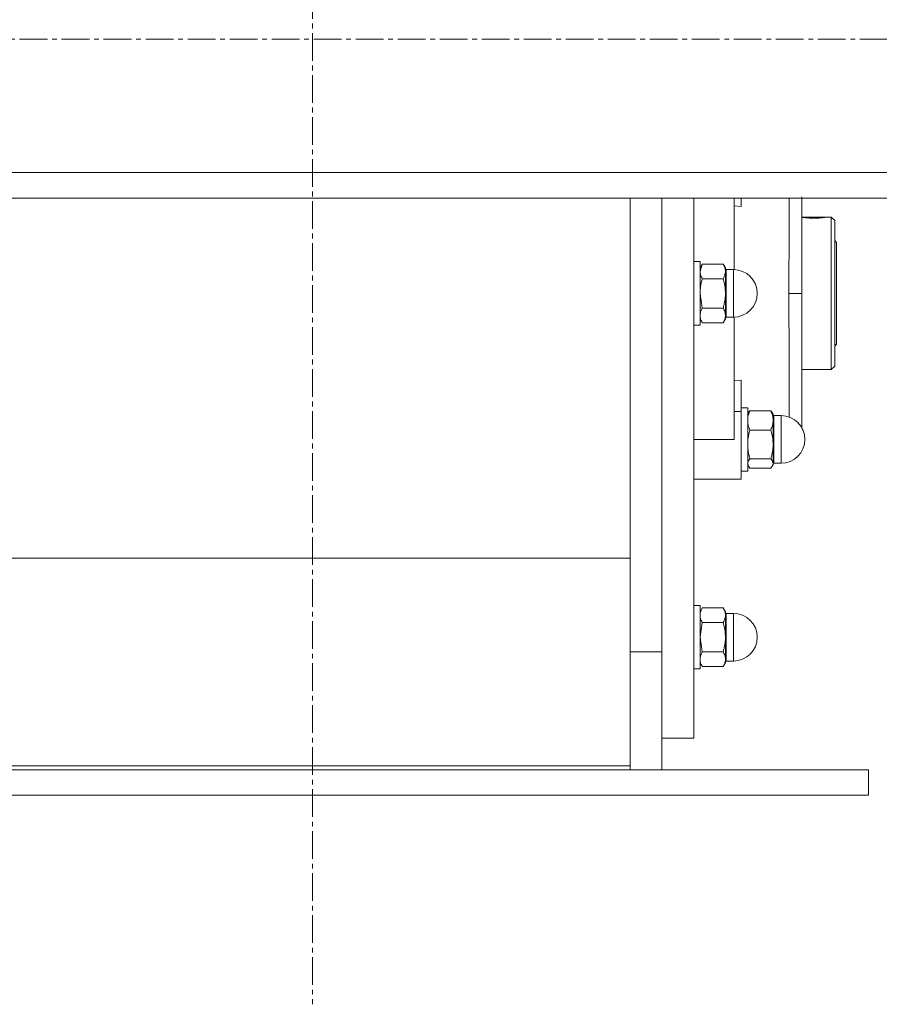
# Model space of a CAD drawing. Units: millimetres. Extents: x 0 to 30462, y -7 to 21000.
# Drawn here: x 6617 to 6888, y 11726 to 12036 of the extents above; entities that cross this region are included whole.
import ezdxf

# ---------------------------------------------------------------- set-up
doc = ezdxf.new("R2010")
doc.units = ezdxf.units.MM
doc.linetypes.add('K5LT_AXLED', pattern=[13.225, 8.725, -1.5, 1.5, -1.5])
doc.linetypes.add('K5LT_THIN', pattern=[0])
for name, color, linetype, true_color in [('OSI', 2, 'Continuous', 0xffff00), ('R', 1, 'Continuous', 0xff0000), ('WELDING', 7, 'Continuous', 0xffffff)]:
    doc.layers.add(name, color=color, linetype=linetype, true_color=true_color)

msp = doc.modelspace()

# ---------------------------------------------------------------- linework, layer by layer
at = {"layer": 'OSI', "color": 30, "linetype": 'K5LT_AXLED', "lineweight": 18, "true_color": 0xff8000}
for p, q in [((6709.24, 16092.21), (6709.24, 11726.38)), ((10831.34, 12030.21), (2583.34, 12030.21))]:
    msp.add_line(p, q, dxfattribs=at)
at = {"layer": 'R', "color": 7, "linetype": 'K5LT_THIN', "lineweight": 18}
for p, q in [((8061.24, 11988.21), (5357.24, 11988.21)), ((8061.24, 11980.21), (5357.24, 11980.21)), ((6809.24, 11839.22), (6809.24, 11980.21)), ((6819.24, 11980.21), (6819.24, 11837.38)), ((6819.24, 11980.21), (6819.24, 11950.2)), ((6829.24, 11950.2), (6829.24, 11980.21)), ((6841.99, 11957.7), (6841.99, 11980.21)), ((6844.24, 11977.5), (6844.24, 11980.21)), ((6863.24, 11950.2), (6863.24, 11980.64)), ((6841.99, 11977.71), (6844.24, 11977.5)), ((6863.24, 11974.21), (6871.1, 11974.21)), ((6863.4, 11974.16), (6870.88, 11974.16)), ((6871.11, 11974.19), (6871.1, 11974.21)), ((6871.18, 11974.21), (6872.54, 11974.21)), ((6872.54, 11926.21), (6872.54, 11974.21)), ((6872.54, 11974.21), (6873.64, 11973.11)), ((6873.64, 11973.11), (6873.64, 11927.31)), ((6873.64, 11966.81), (6874.24, 11966.21)), ((6874.24, 11966.21), (6874.24, 11950.2)), ((6829.24, 11960.21), (6831.24, 11960.21)), ((6831.24, 11940.21), (6831.24, 11960.21)), ((6831.95, 11959.44), (6831.24, 11958.21)), ((6831.95, 11959.44), (6838.53, 11959.44)), ((6838.53, 11959.44), (6839.24, 11958.21)), ((6839.24, 11957.13), (6839.24, 11958.21)), ((6839.24, 11950.2), (6839.24, 11957.13)), ((6839.49, 11957.71), (6839.49, 11956.7)), ((6839.49, 11957.71), (6841.74, 11957.71)), ((6839.49, 11942.71), (6839.49, 11956.7)), ((6841.74, 11942.71), (6841.74, 11957.71)), ((6831.95, 11954.82), (6838.53, 11954.82)), ((6819.24, 11950.2), (6819.24, 11837.38)), ((6829.24, 11810.21), (6829.24, 11950.2)), ((6839.24, 11943.28), (6839.24, 11950.2)), ((6863.24, 11950.2), (6859.24, 11950.2)), ((6863.24, 11950.2), (6863.24, 11907.95)), ((6874.24, 11950.2), (6874.24, 11934.21)), ((6838.53, 11945.59), (6831.95, 11945.59)), ((6831.95, 11940.97), (6831.24, 11942.21)), ((6831.95, 11940.97), (6838.53, 11940.97)), ((6838.53, 11940.97), (6839.24, 11942.21)), ((6839.24, 11942.21), (6839.24, 11943.28)), ((6839.49, 11942.71), (6841.74, 11942.71)), ((6841.99, 11904.21), (6841.99, 11942.71)), ((6829.24, 11940.21), (6831.24, 11940.21)), ((6873.64, 11933.61), (6874.24, 11934.21)), ((6863.24, 11926.21), (6872.54, 11926.21)), ((6872.54, 11926.21), (6873.64, 11927.31)), ((6844.24, 11922.91), (6841.99, 11922.7)), ((6844.24, 11913.04), (6844.24, 11922.91)), ((6841.99, 11913.04), (6844.24, 11913.04)), ((6844.24, 11914.21), (6846.24, 11914.21)), ((6844.24, 11913.04), (6844.24, 11891.71)), ((6846.24, 11894.21), (6846.24, 11914.21)), ((6846.5, 11912.65), (6846.24, 11912.21)), ((6846.95, 11913.26), (6853.53, 11913.26)), ((6853.98, 11912.65), (6854.24, 11912.21)), ((6854.24, 11910.22), (6854.24, 11912.21)), ((6854.24, 11902.64), (6854.24, 11910.22)), ((6854.49, 11911.71), (6854.49, 11909.84)), ((6854.49, 11911.71), (6856.74, 11911.71)), ((6854.49, 11896.71), (6854.49, 11909.84)), ((6856.74, 11896.71), (6856.74, 11911.71)), ((6846.95, 11907.17), (6853.53, 11907.17)), ((6829.24, 11904.21), (6841.99, 11904.21)), ((6854.24, 11896.63), (6854.24, 11902.64)), ((6853.53, 11898.11), (6846.95, 11898.11)), ((6844.24, 11894.21), (6846.24, 11894.21)), ((6844.24, 11894.21), (6846.24, 11894.21)), ((6846.33, 11896.05), (6846.24, 11896.21)), ((6846.5, 11895.76), (6846.24, 11896.21)), ((6846.95, 11895.15), (6853.53, 11895.15)), ((6853.98, 11895.76), (6854.24, 11896.21)), ((6854.15, 11896.05), (6854.24, 11896.21)), ((6854.24, 11896.21), (6854.24, 11896.63)), ((6854.49, 11896.71), (6856.74, 11896.71)), ((6854.49, 11896.71), (6856.74, 11896.71)), ((6841.99, 11891.71), (6829.24, 11891.71)), ((6841.99, 11891.71), (6844.24, 11891.71)), ((6809.24, 11866.86), (6609.24, 11866.86)), ((6829.24, 11851.95), (6831.24, 11851.95)), ((6829.24, 11851.95), (6831.24, 11851.95)), ((6831.24, 11831.95), (6831.24, 11851.95)), ((6831.95, 11851.19), (6831.24, 11849.95)), ((6831.95, 11851.19), (6831.24, 11849.95)), ((6831.95, 11851.19), (6838.53, 11851.19)), ((6838.53, 11851.19), (6839.24, 11849.95)), ((6838.53, 11851.19), (6839.24, 11849.95)), ((6839.24, 11848.88), (6839.24, 11849.95)), ((6839.24, 11841.95), (6839.24, 11848.88)), ((6839.49, 11849.45), (6841.74, 11849.45)), ((6839.49, 11849.45), (6839.49, 11841.95)), ((6839.49, 11849.45), (6841.74, 11849.45)), ((6841.74, 11834.45), (6841.74, 11849.45)), ((6831.95, 11846.57), (6838.53, 11846.57)), ((6839.24, 11835.02), (6839.24, 11841.95)), ((6839.49, 11834.45), (6839.49, 11841.95)), ((6809.24, 11801.46), (6809.24, 11839.22)), ((6819.24, 11837.38), (6809.24, 11837.38)), ((6819.24, 11837.38), (6819.24, 11800.21)), ((6831.95, 11837.33), (6838.53, 11837.33)), ((6831.95, 11832.71), (6831.24, 11833.95)), ((6831.95, 11832.71), (6831.24, 11833.95)), ((6838.53, 11832.71), (6831.95, 11832.71)), ((6838.53, 11832.71), (6839.24, 11833.95)), ((6838.53, 11832.71), (6839.24, 11833.95)), ((6839.24, 11833.95), (6839.24, 11835.02)), ((6839.49, 11834.45), (6841.74, 11834.45)), ((6839.49, 11834.45), (6841.74, 11834.45)), ((6829.24, 11831.95), (6831.24, 11831.95)), ((6829.24, 11831.95), (6831.24, 11831.95)), ((6819.24, 11810.21), (6829.24, 11810.21)), ((6609.24, 11801.46), (6809.24, 11801.46)), ((6809.24, 11800.21), (6809.24, 11801.46)), ((6534.24, 11800.21), (6884.24, 11800.21)), ((6884.24, 11792.21), (6884.24, 11800.21)), ((6534.24, 11792.21), (6884.24, 11792.21))]:
    msp.add_line(p, q, dxfattribs=at)
for centre, radius, start, end in [((6839.49, 11957.96), 0.25, 180, 270), ((6841.74, 11950.2), 7.5, 0, 90), ((6841.74, 11950.2), 7.5, 270, 0), ((6839.49, 11942.46), 0.25, 90, 180), ((6854.49, 11911.96), 0.25, 180, 270), ((6856.74, 11904.21), 7.5, 0, 90), ((6856.74, 11904.21), 7.5, 0, 29.9264), ((6856.74, 11904.21), 7.5, 270, 0), ((6856.74, 11904.21), 7.5, 270, 0), ((6854.49, 11896.46), 0.25, 90, 180), ((6854.49, 11896.46), 0.25, 157.5017, 180), ((6839.49, 11849.7), 0.25, 180, 270), ((6839.49, 11849.7), 0.25, 180, 270), ((6841.74, 11841.95), 7.5, 0, 90), ((6841.74, 11841.95), 7.5, 0, 90), ((6841.74, 11841.95), 7.5, 270, 0), ((6841.74, 11841.95), 7.5, 270, 0), ((6839.49, 11834.2), 0.25, 90, 180), ((6839.49, 11834.2), 0.25, 168.7509, 180)]:
    msp.add_arc(centre, radius, start, end, dxfattribs=at)
at = {"layer": 'WELDING', "color": 7, "linetype": 'K5LT_THIN', "lineweight": 18}
for p, q in [((6859.25, 11971.59), (6859.26, 11980.21)), ((6859.24, 11950.2), (6859.25, 11971.59)), ((6870.88, 11974.16), (6871.18, 11974.21)), ((6871.18, 11974.21), (6871.11, 11974.19)), ((6831.24, 11957.13), (6831.95, 11959.44)), ((6831.95, 11945.59), (6831.24, 11950.2)), ((6859.24, 11950.2), (6859.25, 11928.68)), ((6859.25, 11928.68), (6859.26, 11917.87)), ((6859.26, 11917.87), (6859.26, 11911.27)), ((6846.95, 11913.26), (6846.5, 11912.65)), ((6853.53, 11913.26), (6853.98, 11912.65)), ((6846.5, 11895.76), (6846.24, 11896.63)), ((6846.33, 11896.05), (6846.33, 11896.05)), ((6846.95, 11895.15), (6846.5, 11895.76)), ((6853.53, 11895.15), (6853.98, 11895.76)), ((6853.98, 11895.76), (6854.24, 11896.63)), ((6854.15, 11896.05), (6854.15, 11896.05)), ((6831.24, 11841.95), (6831.95, 11846.57)), ((6831.95, 11837.33), (6831.24, 11841.95))]:
    msp.add_line(p, q, dxfattribs=at)
msp.add_arc((6867.36, 12003.78), 29.88, 262.0707, 262.3715, dxfattribs=at)
for points, knots in [([(6863.4, 11974.16), (6863.46, 11974.15), (6863.6, 11974.13), (6863.86, 11974.1), (6864.14, 11974.06), (6864.46, 11974.02), (6864.84, 11973.98), (6865.32, 11973.94), (6865.88, 11973.9), (6866.49, 11973.88), (6867.07, 11973.87), (6867.66, 11973.87), (6868.23, 11973.89), (6868.78, 11973.92), (6869.32, 11973.97), (6869.78, 11974.01), (6870.2, 11974.07), (6870.58, 11974.12), (6870.79, 11974.15), (6870.88, 11974.16)], [0, 0, 0, 0, 1.13886, 2.049995, 3.027, 3.952115, 4.918351, 6.03179, 7.437944, 8.644131, 9.869242, 11.047056, 12.269891, 13.450216, 14.691183, 16.036612, 17.038856, 18.417506, 20, 20, 20, 20]), ([(6839.24, 11957.13), (6839.24, 11957.25), (6839.23, 11957.47), (6839.18, 11957.8), (6839.11, 11958.11), (6838.99, 11958.5), (6838.8, 11958.94), (6838.62, 11959.28), (6838.53, 11959.44)], [0, 0, 0, 0, 1.288036, 2.550123, 3.773504, 4.93611, 7.079261, 9, 9, 9, 9]), ([(6831.95, 11954.82), (6831.82, 11955.05), (6831.63, 11955.42), (6831.45, 11955.89), (6831.35, 11956.24), (6831.29, 11956.53), (6831.25, 11956.83), (6831.24, 11957.03), (6831.24, 11957.13)], [0, 0, 0, 0, 2.717766, 4.403876, 5.544585, 6.695767, 7.846266, 9, 9, 9, 9]), ([(6838.53, 11954.82), (6838.66, 11955.05), (6838.85, 11955.42), (6839.03, 11955.89), (6839.13, 11956.24), (6839.19, 11956.53), (6839.23, 11956.83), (6839.24, 11957.03), (6839.24, 11957.13)], [0, 0, 0, 0, 2.71796, 4.404105, 5.544799, 6.695931, 7.846359, 9, 9, 9, 9]), ([(6831.24, 11950.2), (6831.24, 11950.43), (6831.25, 11950.88), (6831.3, 11951.53), (6831.37, 11952.16), (6831.49, 11952.93), (6831.68, 11953.82), (6831.86, 11954.5), (6831.95, 11954.82)], [0, 0, 0, 0, 1.288036, 2.550123, 3.773504, 4.93611, 7.079261, 9, 9, 9, 9]), ([(6839.24, 11950.2), (6839.24, 11950.43), (6839.23, 11950.88), (6839.18, 11951.53), (6839.11, 11952.16), (6838.99, 11952.93), (6838.8, 11953.82), (6838.62, 11954.5), (6838.53, 11954.82)], [0, 0, 0, 0, 1.290163, 2.55392, 3.778463, 4.9414, 7.083032, 9, 9, 9, 9]), ([(6838.53, 11945.59), (6838.63, 11945.95), (6838.83, 11946.69), (6839.02, 11947.63), (6839.13, 11948.41), (6839.19, 11949), (6839.23, 11949.6), (6839.24, 11950), (6839.24, 11950.2)], [0, 0, 0, 0, 2.166893, 4.405159, 5.545789, 6.696687, 7.846791, 9, 9, 9, 9]), ([(6831.24, 11943.28), (6831.24, 11943.39), (6831.25, 11943.61), (6831.3, 11943.94), (6831.37, 11944.25), (6831.49, 11944.64), (6831.68, 11945.08), (6831.86, 11945.43), (6831.95, 11945.59)], [0, 0, 0, 0, 1.288036, 2.550123, 3.773504, 4.93611, 7.079261, 9, 9, 9, 9]), ([(6839.24, 11943.28), (6839.24, 11943.39), (6839.23, 11943.61), (6839.18, 11943.94), (6839.11, 11944.25), (6838.99, 11944.64), (6838.8, 11945.08), (6838.62, 11945.43), (6838.53, 11945.59)], [0, 0, 0, 0, 1.290163, 2.55392, 3.778463, 4.9414, 7.083032, 9, 9, 9, 9]), ([(6831.95, 11940.97), (6831.82, 11941.2), (6831.63, 11941.57), (6831.45, 11942.04), (6831.35, 11942.38), (6831.29, 11942.68), (6831.25, 11942.97), (6831.24, 11943.18), (6831.24, 11943.28)], [0, 0, 0, 0, 2.717766, 4.403876, 5.544585, 6.695767, 7.846266, 9, 9, 9, 9]), ([(6838.53, 11940.97), (6838.66, 11941.2), (6838.85, 11941.57), (6839.03, 11942.04), (6839.13, 11942.38), (6839.19, 11942.68), (6839.23, 11942.98), (6839.24, 11943.18), (6839.24, 11943.28)], [0, 0, 0, 0, 2.718856, 4.405159, 5.545789, 6.696687, 7.846791, 9, 9, 9, 9]), ([(6846.24, 11910.22), (6846.24, 11910.37), (6846.25, 11910.66), (6846.3, 11911.09), (6846.37, 11911.51), (6846.49, 11912.02), (6846.68, 11912.6), (6846.86, 11913.05), (6846.95, 11913.26)], [0, 0, 0, 0, 1.288036, 2.550123, 3.773504, 4.93611, 7.079261, 9, 9, 9, 9]), ([(6854.24, 11910.22), (6854.24, 11910.37), (6854.23, 11910.66), (6854.18, 11911.09), (6854.11, 11911.51), (6853.99, 11912.02), (6853.8, 11912.6), (6853.62, 11913.05), (6853.53, 11913.26)], [0, 0, 0, 0, 1.288036, 2.550123, 3.773504, 4.93611, 7.079261, 9, 9, 9, 9]), ([(6846.95, 11907.17), (6846.85, 11907.41), (6846.65, 11907.9), (6846.47, 11908.52), (6846.35, 11909.03), (6846.29, 11909.42), (6846.25, 11909.82), (6846.24, 11910.09), (6846.24, 11910.22)], [0, 0, 0, 0, 2.165977, 4.403876, 5.544585, 6.695767, 7.846266, 9, 9, 9, 9]), ([(6853.53, 11907.17), (6853.63, 11907.41), (6853.83, 11907.9), (6854.02, 11908.52), (6854.13, 11909.03), (6854.19, 11909.42), (6854.23, 11909.82), (6854.24, 11910.09), (6854.24, 11910.22)], [0, 0, 0, 0, 2.16614, 4.404105, 5.544799, 6.695931, 7.846359, 9, 9, 9, 9]), ([(6846.24, 11902.64), (6846.24, 11902.86), (6846.25, 11903.3), (6846.3, 11903.94), (6846.37, 11904.56), (6846.49, 11905.32), (6846.68, 11906.19), (6846.86, 11906.86), (6846.95, 11907.17)], [0, 0, 0, 0, 1.288036, 2.550123, 3.773504, 4.93611, 7.079261, 9, 9, 9, 9]), ([(6854.24, 11902.64), (6854.24, 11902.86), (6854.23, 11903.3), (6854.18, 11903.94), (6854.11, 11904.56), (6853.99, 11905.32), (6853.8, 11906.19), (6853.62, 11906.86), (6853.53, 11907.17)], [0, 0, 0, 0, 1.290163, 2.55392, 3.778463, 4.9414, 7.083032, 9, 9, 9, 9]), ([(6846.95, 11898.11), (6846.85, 11898.47), (6846.65, 11899.2), (6846.47, 11900.12), (6846.35, 11900.88), (6846.29, 11901.46), (6846.25, 11902.05), (6846.24, 11902.44), (6846.24, 11902.64)], [0, 0, 0, 0, 2.165977, 4.403876, 5.544585, 6.695767, 7.846266, 9, 9, 9, 9]), ([(6853.53, 11898.11), (6853.63, 11898.47), (6853.83, 11899.2), (6854.02, 11900.12), (6854.13, 11900.88), (6854.19, 11901.46), (6854.23, 11902.05), (6854.24, 11902.44), (6854.24, 11902.64)], [0, 0, 0, 0, 2.166893, 4.405159, 5.545789, 6.696687, 7.846791, 9, 9, 9, 9]), ([(6846.24, 11896.63), (6846.24, 11896.7), (6846.25, 11896.84), (6846.3, 11897.05), (6846.37, 11897.26), (6846.51, 11897.53), (6846.7, 11897.82), (6846.89, 11898.04), (6846.95, 11898.11)], [0, 0, 0, 0, 1.288036, 2.550123, 3.773504, 4.93611, 7.581167, 9, 9, 9, 9]), ([(6854.24, 11896.63), (6854.24, 11896.7), (6854.23, 11896.84), (6854.18, 11897.05), (6854.11, 11897.26), (6853.97, 11897.53), (6853.78, 11897.82), (6853.59, 11898.04), (6853.53, 11898.11)], [0, 0, 0, 0, 1.290163, 2.55392, 3.778463, 4.9414, 7.584138, 9, 9, 9, 9]), ([(6831.24, 11848.88), (6831.24, 11848.99), (6831.25, 11849.22), (6831.3, 11849.54), (6831.37, 11849.86), (6831.49, 11850.24), (6831.68, 11850.69), (6831.86, 11851.03), (6831.95, 11851.19)], [0, 0, 0, 0, 1.288036, 2.550123, 3.773504, 4.93611, 7.079261, 9, 9, 9, 9]), ([(6839.24, 11848.88), (6839.24, 11848.99), (6839.23, 11849.22), (6839.18, 11849.54), (6839.11, 11849.86), (6838.99, 11850.24), (6838.8, 11850.69), (6838.62, 11851.03), (6838.53, 11851.19)], [0, 0, 0, 0, 1.288036, 2.550123, 3.773503, 4.936109, 7.07926, 9, 9, 9, 9]), ([(6831.95, 11846.57), (6831.82, 11846.8), (6831.63, 11847.17), (6831.45, 11847.64), (6831.35, 11847.98), (6831.29, 11848.28), (6831.25, 11848.58), (6831.24, 11848.78), (6831.24, 11848.88)], [0, 0, 0, 0, 2.717766, 4.403876, 5.544585, 6.695767, 7.846266, 9, 9, 9, 9]), ([(6838.53, 11846.57), (6838.66, 11846.8), (6838.85, 11847.17), (6839.03, 11847.64), (6839.13, 11847.98), (6839.19, 11848.28), (6839.23, 11848.58), (6839.24, 11848.78), (6839.24, 11848.88)], [0, 0, 0, 0, 2.718856, 4.405159, 5.545789, 6.696687, 7.846791, 9, 9, 9, 9]), ([(6839.24, 11841.95), (6839.24, 11842.18), (6839.23, 11842.62), (6839.18, 11843.28), (6839.11, 11843.9), (6838.99, 11844.68), (6838.8, 11845.56), (6838.62, 11846.25), (6838.53, 11846.57)], [0, 0, 0, 0, 1.288036, 2.550123, 3.773504, 4.93611, 7.079261, 9, 9, 9, 9]), ([(6838.53, 11837.33), (6838.63, 11837.7), (6838.83, 11838.44), (6839.02, 11839.38), (6839.13, 11840.16), (6839.19, 11840.75), (6839.23, 11841.35), (6839.24, 11841.75), (6839.24, 11841.95)], [0, 0, 0, 0, 2.16614, 4.404105, 5.544799, 6.695931, 7.846359, 9, 9, 9, 9]), ([(6831.24, 11835.02), (6831.24, 11835.14), (6831.25, 11835.36), (6831.3, 11835.69), (6831.37, 11836), (6831.49, 11836.39), (6831.68, 11836.83), (6831.86, 11837.17), (6831.95, 11837.33)], [0, 0, 0, 0, 1.288036, 2.550123, 3.773504, 4.93611, 7.079261, 9, 9, 9, 9]), ([(6839.24, 11835.02), (6839.24, 11835.14), (6839.23, 11835.36), (6839.18, 11835.69), (6839.11, 11836), (6838.99, 11836.39), (6838.8, 11836.83), (6838.62, 11837.17), (6838.53, 11837.33)], [0, 0, 0, 0, 1.290163, 2.55392, 3.778463, 4.9414, 7.083032, 9, 9, 9, 9]), ([(6831.95, 11832.71), (6831.82, 11832.94), (6831.63, 11833.31), (6831.45, 11833.78), (6831.35, 11834.13), (6831.29, 11834.42), (6831.25, 11834.72), (6831.24, 11834.92), (6831.24, 11835.02)], [0, 0, 0, 0, 2.717766, 4.403876, 5.544585, 6.695767, 7.846266, 9, 9, 9, 9]), ([(6838.53, 11832.71), (6838.66, 11832.94), (6838.85, 11833.31), (6839.03, 11833.78), (6839.13, 11834.13), (6839.19, 11834.42), (6839.23, 11834.72), (6839.24, 11834.92), (6839.24, 11835.02)], [0, 0, 0, 0, 2.718856, 4.405159, 5.545789, 6.696687, 7.846791, 9, 9, 9, 9])]:
    msp.add_open_spline(points, degree=3, knots=knots, dxfattribs=at)

doc.saveas('drawing.dxf')
